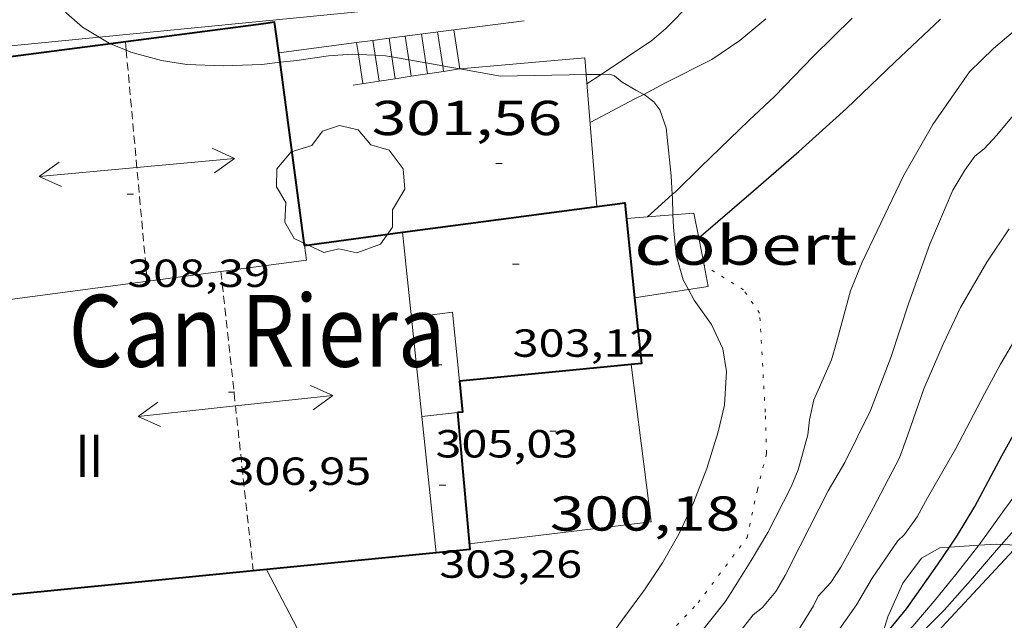
# Model space of a CAD drawing. Units: inches. Extents: x 454998 to 456003, y 4601999 to 4602501.
# Drawn here: x 455085 to 455115, y 4602446 to 4602464 of the extents above; entities that cross this region are included whole.
import ezdxf
from ezdxf.enums import TextEntityAlignment as Align

# ---------------------------------------------------------------- set-up
doc = ezdxf.new("R2010")
doc.units = ezdxf.units.IN
doc.header["$MEASUREMENT"] = 0
doc.linetypes.add('PUNTOS', pattern=[0.25, 0, -0.25])
doc.linetypes.add('TRAZOS2', pattern=[0.375, 0.25, -0.125])
for name, color, linetype, lineweight in [('ARBRE', 7, 'Continuous', 0), ('BOSC', 7, 'Continuous', 0), ('CAMI i PISTA FORESTAL', 7, 'Continuous', 0), ('CARENER', 7, 'Continuous', 0), ('COBERT', 7, 'Continuous', 0), ('CORBA DE NIVELL', 7, 'Continuous', 0), ('CORBA MESTRA', 7, 'Continuous', 0), ('COTA ALTIMETRICA', 7, 'Continuous', 0), ('COTA EDIFICI', 7, 'Continuous', 0), ('ESCALES', 7, 'Continuous', 0), ('FACANA EXTERIOR', 7, 'Continuous', 0), ('LIMIT ESPLANADA DE TERRA', 7, 'Continuous', 0), ('LINIA ELECTRICA', 7, 'Continuous', 0), ('LINIA VOLUMETRICA', 7, 'Continuous', 0), ('MUR', 7, 'Continuous', 0), ('TEXT DE EDIFICI SINGULAR i PUBLIC', 7, 'Continuous', 0), ('TEXT DE NUMERO DE PLANTES', 7, 'Continuous', 0)]:
    doc.layers.add(name, color=color, linetype=linetype, lineweight=lineweight)
doc.styles.add('Style-Arial', font='ARIAL.TTF')
doc.linetypes.add('bosc', pattern='A,-2.235,[9,dgnlstyle-mataro.shx,S=0.035752,R=0,X=0,Y=0],-2.235', length=4.47)
doc.linetypes.add('linelec', pattern='A,6.625,[5,dgnlstyle-mataro.shx,S=0.0088,R=0,X=0.1,Y=0],0.125,-1.25,[6,dgnlstyle-mataro.shx,S=0.014,R=0,X=0,Y=0],-1.25,0.125,[5,dgnlstyle-mataro.shx,S=0.0088,R=0,X=0.9,Y=1.1],6.625', length=16)

# ---------------------------------------------------------------- blocks, each defined once
blk = doc.blocks.new('COTA')
at = {"color": 0, "linetype": 'ByBlock', "lineweight": -2}
blk.add_line((0, 0), (0.2, 0), dxfattribs=at)
blk = doc.blocks.new('ARBRE')
at = {"color": 0, "linetype": 'ByBlock', "lineweight": -2, "flags": 128}
blk.add_lwpolyline([(-0.507, -1.872), (-1.415, -1.448), (-1.697, -0.9400000000000001), (-1.675, -0.342), (-1.951, 0.138), (-1.943, 0.686), (-1.511, 1.208), (-0.871, 1.406), (-0.543, 1.846), (-0.027, 2.012), (0.541, 1.882), (0.933, 1.428), (1.495, 1.262), (1.921, 0.6940000000000001), (1.969, 0.068), (1.593, -0.562), (1.593, -1.098), (1.229, -1.618), (0.505, -1.886), (-0.049, -1.762), (-0.507, -1.872)], dxfattribs=at)
blk = doc.blocks.new('SENTIT')
at = {"color": 0, "linetype": 'ByBlock', "lineweight": -2}
blk.add_line((0, 0), (3, 0), dxfattribs=at)
at = {"color": 0, "linetype": 'ByBlock', "lineweight": -2, "flags": 128}
blk.add_lwpolyline([(2.35, 0.376), (3, 0), (2.35, -0.374)], dxfattribs=at)

msp = doc.modelspace()

# ---------------------------------------------------------------- linework, layer by layer
at = {"layer": 'BOSC', "color": 3, "linetype": 'bosc', "lineweight": 20}
for points in [[(455087.1271178413, 4602463.818598401, 309.370479647248), (455086.6216299218, 4602464.123144498, 309.370479647248), (455086.1236324275, 4602464.555148946, 309.4024796968608), (455085.6016368536, 4602465.245153978, 309.4984798456993), (455084.9704972546, 4602466.429719163, 309.5725148705567)], [(455087.4784066304, 4602463.615622381, 309.3614619501793), (455087.4316274749, 4602463.635137596, 309.370479647248), (455087.1271178413, 4602463.818598401, 309.370479647248)], [(455087.9550381195, 4602463.416782409, 309.2695808903695), (455087.4784066304, 4602463.615622381, 309.3614619501793)], [(455092.6635808901, 4602463.046663876, 307.3387337467153), (455092.1076297774, 4602462.983101105, 307.5304767945121), (455090.927627614, 4602462.93910999, 307.9464774394785), (455089.8086261524, 4602462.975118537, 308.4584782332834), (455089.0376258979, 4602463.099124579, 308.8584788534433), (455088.0956264026, 4602463.358132129, 309.2424794487969), (455087.9550381195, 4602463.416782409, 309.2695808903695)], [(455095.0634281132, 4602463.290201617, 306.5048734463569), (455094.8746364724, 4602463.300080603, 306.5704753061281), (455094.1526349206, 4602463.243085993, 306.8104756782241), (455093.1746323573, 4602463.105093199, 307.1624762239649), (455092.6635808901, 4602463.046663876, 307.3387337467153)], [(455095.5725295747, 4602463.263561636, 306.3279694132332), (455095.0634281132, 4602463.290201617, 306.5048734463569)], [(455096.0870664438, 4602463.211928685, 306.1408591224808), (455095.8876376409, 4602463.247072835, 306.2184747603873), (455095.5725295747, 4602463.263561636, 306.3279694132332)], [(455096.6060698095, 4602463.120467816, 305.9388683533542), (455096.0870664438, 4602463.211928685, 306.1408591224808)], [(455097.125696889, 4602463.028897033, 305.7366348411956), (455096.6060698095, 4602463.120467816, 305.9388683533542)], [(455097.6461263857, 4602462.937184845, 305.5340890365183), (455097.125696889, 4602463.028897033, 305.7366348411956)], [(455098.1654128757, 4602462.845535151, 305.2363300036866), (455097.7376380355, 4602462.921058293, 305.4984736440992), (455097.6461263857, 4602462.937184845, 305.5340890365183)], [(455098.1711703556, 4602462.844518674, 305.2328017766627), (455098.1654128757, 4602462.845535151, 305.2363300036866)], [(455099.4086383879, 4602462.626045156, 304.4744720564896), (455098.1711703556, 4602462.844518674, 305.2328017766627)], [(455102.0366450625, 4602462.669287817, 305.9343881830912), (455099.4086383879, 4602462.626045156, 304.4744720564896)], [(455102.4891715082, 4602462.676733934, 306.1857766830524), (455102.0366450625, 4602462.669287817, 305.9343881830912)], [(455103.7966821453, 4602462.065083989, 305.2877700193047), (455103.5596415381, 4602462.193012988, 305.4984736440992), (455103.1326427577, 4602462.441016613, 305.8024741154209), (455102.9016438413, 4602462.63101866, 306.0104744379041), (455102.749643985, 4602462.681019891, 306.3304749340321), (455102.4891715082, 4602462.676733934, 306.1857766830524)], [(455104.6722837962, 4602458.995664578, 303.9120577723145), (455104.6366232905, 4602459.568000747, 303.8984711634593), (455104.5566291151, 4602460.352002569, 303.9464712378785), (455104.4826342358, 4602461.042004201, 304.2024716347809), (455104.292638122, 4602461.593006496, 304.6824723789729), (455104.1046396515, 4602461.833008295, 304.9544728006816), (455103.8116408968, 4602462.057010866, 305.2744732968097), (455103.7966821453, 4602462.065083989, 305.2877700193047)], [(455104.6930171497, 4602458.375496956, 303.8868177313076), (455104.6786182417, 4602458.893999383, 303.9144711882656), (455104.6722837962, 4602458.995664578, 303.9120577723145)], [(455105.1678948443, 4602456.092166481, 303.0646686517572), (455105.0065997434, 4602456.388993011, 303.1944700719777), (455104.7936051038, 4602457.138995789, 303.5784706673313), (455104.7036114516, 4602457.993997798, 303.8664711138465), (455104.6930171497, 4602458.375496956, 303.8868177313076)], [(455101.5843215117, 4602443.057255535, 300.3093191763427), (455101.6064941572, 4602443.167998311, 300.3464656564385), (455101.9745021712, 4602444.14899704, 300.6024660533409), (455102.5085101313, 4602445.088994444, 300.7944663510177), (455103.1625180272, 4602445.995990888, 300.9384665742753), (455103.8255258384, 4602446.889987244, 301.0184666983073), (455104.3745330175, 4602447.723984372, 301.0184666983073), (455104.8735404453, 4602448.600981945, 301.0184666983073), (455105.3175483798, 4602449.555980057, 301.0984668223393), (455105.7335570145, 4602450.608978534, 301.2744670952097), (455106.0805660657, 4602451.73097764, 301.5784675665313), (455106.2705725593, 4602452.547977465, 301.8344679634337), (455106.3265804992, 4602453.582978645, 302.1864685091745), (455106.2175855353, 4602454.268980536, 302.3944688316577), (455105.8675906909, 4602455.019984355, 302.6504692285601), (455105.3445955479, 4602455.766989482, 302.9224696502689), (455105.1678948443, 4602456.092166481, 303.0646686517572)], [(455114.748271695, 4602448.282526391, 295.7430869170585), (455114.5835531398, 4602448.289907788, 295.8184586362273), (455114.0548210582, 4602448.256077884, 296.079287366595)], [(455115.2567595332, 4602448.259739943, 295.5104136612917), (455114.748271695, 4602448.282526391, 295.7430869170585)], [(455113.1572195081, 4602448.198646578, 296.5220830297496), (455112.8645496401, 4602448.17992066, 296.6664599509664), (455112.3035463803, 4602447.864924429, 296.9864604470944), (455111.7305396343, 4602447.092927579, 297.3544610176417), (455111.2745311653, 4602446.069929453, 297.6904615385761), (455111.0500194887, 4602445.344006312, 297.8767951885726)], [(455114.0548210582, 4602448.256077884, 296.079287366595), (455113.1572195081, 4602448.198646578, 296.5220830297496)]]:
    msp.add_polyline3d(points, dxfattribs=at)
at = {"layer": 'CAMI i PISTA FORESTAL', "color": 7, "linetype": 'Continuous', "lineweight": 0}
for points in [[(455111.5348210927, 4602474.924520814, 303.5472516938625), (455112.829759533, 4602475.849963824, 303.5574706347729), (455113.9727604098, 4602475.731954969, 303.4694704983377), (455114.3247570858, 4602475.221951508, 303.4694704983377), (455114.505754286, 4602474.815949505, 303.4774705107409), (455114.5977494739, 4602474.162947794, 303.5054705541521), (455114.4037432852, 4602473.386948064, 303.5774706657808), (455113.8237359669, 4602472.540951152, 303.5774706657808), (455113.1597299676, 4602471.885955176, 303.5774706657808), (455112.1597224762, 4602471.10296155, 303.5774706657808), (455105.8676824773, 4602467.11700311, 303.4254704301201), (455102.7676667604, 4602465.679024402, 303.6174707277968), (455095.5666477581, 4602464.646077439, 303.4654704921361), (455087.1271178413, 4602463.818598401, 303.3393441762325)], [(455087.1271178413, 4602463.818598401, 303.3393441762325), (455082.4516176675, 4602463.360174955, 303.2694701882576), (455075.9995978387, 4602462.065221902, 303.0934699153873), (455075.6138435018, 4602461.947698917, 303.0678445382462)], [(455111.5950592859, 4602444.313131066, 292.8898159155064), (455112.2375246458, 4602445.013920509, 292.7774539214608), (455115.2567595332, 4602448.259739943, 292.29946625705)]]:
    msp.add_polyline3d(points, dxfattribs=at)
at = {"layer": 'CARENER', "color": 1, "linetype": 'TRAZOS2', "lineweight": 20}
for points, elevation in [([(455087.9316285466, 4602463.674133868), (455087.9550381195, 4602463.416782409)], 308.8404788255348), ([(455087.9550381195, 4602463.416782409), (455088.5985739487, 4602456.342117441)], 308.8407596234416), ([(455090.8565797335, 4602456.643100774), (455090.8566067015, 4602456.642850428)], 307.1834762566723), ([(455090.8566067015, 4602456.642850428), (455091.844493693, 4602447.472246036)], 307.1834645187475), ([(455091.844493693, 4602447.472246036), (455091.8445116802, 4602447.472079059)], 306.7534834190029)]:
    msp.add_lwpolyline(points, dxfattribs=dict(at, elevation=elevation))
at = {"layer": 'COBERT', "color": 1, "linetype": 'Continuous', "lineweight": 0}
for points in [[(455103.2666112496, 4602458.261009116, 302.2994686843697), (455104.6930171497, 4602458.375496956, 302.0856458798529)], [(455104.6930171497, 4602458.375496956, 302.0856458798529), (455105.3346157152, 4602458.426993682, 301.9894682037457), (455105.4830165716, 4602457.667340403, 302.0219956821651)], [(455105.4830165716, 4602457.667340403, 302.0219956821651), (455105.6460666749, 4602456.832698687, 302.0577340791206)], [(455105.6460666749, 4602456.832698687, 302.0577340791206), (455105.7725993831, 4602456.184986882, 302.0854683525841), (455105.1678948443, 4602456.092166481, 302.1096135811156)], [(455103.5189775645, 4602455.839062436, 302.1754531473703), (455103.5185932633, 4602455.839003447, 302.17546849212)], [(455105.1678948443, 4602456.092166481, 302.1096135811156), (455103.5189775645, 4602455.839062436, 302.1754531473703)]]:
    msp.add_polyline3d(points, dxfattribs=at)
at = {"layer": 'CORBA DE NIVELL', "color": 30, "linetype": 'Continuous', "lineweight": 0}
for points, elevation in [([(455102.4891715082, 4602462.676733934), (455104.047653858, 4602463.717011649), (455104.4786572654, 4602464.078008938), (455106.0136715804, 4602465.65099973)], 303.0004697712001), ([(455103.7966821453, 4602462.065083989), (455104.4666446591, 4602462.419006457), (455105.8856522841, 4602463.133996798), (455106.7396580013, 4602463.712991216), (455107.5346642719, 4602464.376986214)], 302.0004682208), ([(455102.0596407072, 4602462.390024675), (455102.4891715082, 4602462.676733934)], 303.0004697712001), ([(455101.6381748851, 4602439.817360992), (455102.5164753928, 4602440.508987284), (455103.8144868289, 4602441.750979361), (455104.0814895874, 4602442.059977814), (455104.9234990722, 4602443.137973096), (455105.6695078618, 4602444.143968995), (455106.5185181314, 4602445.323964383), (455107.1455252115, 4602446.128960874), (455107.4315273241, 4602446.348959045), (455107.8405317216, 4602446.844956711), (455108.127535839, 4602447.328955283), (455108.5865434781, 4602448.241953216), (455109.4475576055, 4602449.927949297), (455109.9535649683, 4602450.794946802), (455110.7385782116, 4602452.379943304), (455111.36159153, 4602454.0079411), (455111.9096051115, 4602455.685939544), (455112.5526196749, 4602457.473937437), (455113.2636333346, 4602459.128934609), (455113.628638582, 4602459.745932795), (455113.9356422827, 4602460.170931126), (455114.219644415, 4602460.393929316), (455114.6096482064, 4602460.813927008), (455115.5606584747, 4602461.972921589)], 298.0004620192), ([(455102.156631874, 4602461.206022103), (455103.5296394505, 4602461.924012799), (455103.7966821453, 4602462.065083989)], 302.0004682208), ([(455103.909612641, 4602458.313004318), (455104.6722837962, 4602458.995664578)], 301.0004666704), ([(455102.1788604602, 4602438.360151325), (455103.3024690845, 4602439.516979783), (455104.2424786151, 4602440.580974299), (455105.2994884255, 4602441.657967949), (455106.2304974034, 4602442.650962424), (455107.4905108368, 4602444.16395521), (455108.2015191625, 4602445.11595129), (455108.9975301768, 4602446.404947249), (455109.1415326537, 4602446.701946618), (455109.5215363689, 4602447.113944373), (455109.8325404702, 4602447.590942753), (455110.3475483403, 4602448.52294029), (455110.8315558512, 4602449.413937999), (455111.6225686105, 4602450.933934354), (455111.8855743751, 4602451.639933453), (455112.3725858362, 4602453.050931946), (455112.9605970972, 4602454.4149296), (455113.4896064685, 4602455.541927332), (455114.3026182377, 4602456.926923311), (455114.9856270739, 4602457.951919718)], 297.0004604688), ([(455114.0548210582, 4602448.256077884), (455114.0695522291, 4602448.274911664), (455114.8375616143, 4602449.354907512), (455115.6435711115, 4602450.441903083), (455116.4225808628, 4602451.567898917), (455117.1025896792, 4602452.590895344), (455117.7105971546, 4602453.451892065), (455118.3496054598, 4602454.415888711), (455118.960612955, 4602455.278885414), (455119.2886153149, 4602455.522883303), (455119.5946178684, 4602455.796881406), (455120.4396245201, 4602456.500876086), (455121.1580307852, 4602456.996122062)], 294.0004558176), ([(455104.2347172415, 4602438.873154552), (455104.4334672568, 4602439.04497047), (455104.9024717397, 4602439.539967678), (455105.9804825766, 4602440.74796137), (455107.0764945114, 4602442.096955147), (455108.202507502, 4602443.578948901), (455109.2985199148, 4602444.990942773), (455110.3115324189, 4602446.431937322), (455110.7865393847, 4602447.25293499), (455111.5625491617, 4602448.382930854), (455111.7835510826, 4602448.5909295), (455112.1685557616, 4602449.128927413), (455112.4875606266, 4602449.704925886), (455113.338573312, 4602451.20292175), (455114.2285875376, 4602452.895917623), (455114.7215951839, 4602453.802915288), (455115.2856033877, 4602454.768912506)], 296.0004589184001), ([(455111.5950592859, 4602444.313131066), (455111.3875191169, 4602444.458926098), (455111.6485229891, 4602444.915924826), (455111.8585250598, 4602445.145923589), (455112.9965353904, 4602446.274916706), (455113.7995434945, 4602447.178912015), (455114.5965518094, 4602448.111907413), (455114.748271695, 4602448.282526391)], 293.0004542672), ([(455110.7962268204, 4602444.458296084), (455111.1965220303, 4602444.881928203), (455112.0355301598, 4602445.781923233), (455112.6855369873, 4602446.548919491), (455113.3945446345, 4602447.411915448), (455114.0548210582, 4602448.256077884)], 294.0004558176)]:
    msp.add_lwpolyline(points, dxfattribs=dict(at, elevation=elevation))
at = {"layer": 'CORBA DE NIVELL', "color": 30, "linetype": 'Continuous', "lineweight": 0, "flags": 128}
for points, elevation in [([(455104.6722837962, 4602458.995664578), (455104.7676197985, 4602459.080998997), (455105.5356267025, 4602459.833994338), (455107.0296399145, 4602461.269985228), (455107.8016466655, 4602462.001980506), (455108.9896578552, 4602463.233973403), (455110.1736685, 4602464.394966219)], 301.0004666704), ([(455105.4985180902, 4602445.526972437), (455106.2915268617, 4602446.520967961), (455106.4745293459, 4602446.810967023), (455107.0835377106, 4602447.788963918), (455107.5995450283, 4602448.647961334), (455108.3135567123, 4602450.041958078), (455108.5265610261, 4602450.566957276), (455108.8195696293, 4602451.640956718), (455108.8725732169, 4602452.102957033), (455109.0025780392, 4602452.71195699), (455109.1375804869, 4602453.006956423), (455109.5455881758, 4602453.936954769), (455109.7005924603, 4602454.469954419), (455110.1216050634, 4602456.044953668), (455110.4876123534, 4602456.930952264), (455110.9436203368, 4602457.889950291), (455111.7476343, 4602459.565946789), (455112.6486476321, 4602461.138942391), (455113.7716616043, 4602462.75093637), (455114.5006681596, 4602463.465931947), (455115.4456756872, 4602464.264926015)], 299.0004635696001), ([(455114.748271695, 4602448.282526391), (455115.4955608742, 4602449.12290216), (455116.529572857, 4602450.490896435), (455117.3795838034, 4602451.759891953)], 293.0004542672)]:
    msp.add_lwpolyline(points, dxfattribs=dict(at, elevation=elevation))
at = {"layer": 'CORBA MESTRA', "color": 30, "linetype": 'Continuous', "lineweight": 30, "flags": 128}
for points, elevation in [([(455105.4830165716, 4602457.667340403), (455107.1616237225, 4602459.108980877), (455108.5466350432, 4602460.317972243), (455110.0026473008, 4602461.635963239), (455111.4816603378, 4602463.051954213), (455112.8796724905, 4602464.367945645)], 300.0004651200001), ([(455113.1572195081, 4602448.198646578), (455113.4055533848, 4602448.562917151), (455113.9375608866, 4602449.442914478)], 295.0004573680001)]:
    msp.add_lwpolyline(points, dxfattribs=dict(at, elevation=elevation))
at = {"layer": 'CORBA MESTRA', "color": 30, "linetype": 'Continuous', "lineweight": 30}
for points, elevation in [([(455105.4826101782, 4602457.66699138), (455105.4830165716, 4602457.667340403)], 300.0004651200001), ([(455113.9375608866, 4602449.442914478), (455114.7625739568, 4602450.996910627), (455115.2665817187, 4602451.916908229), (455116.0695943753, 4602453.420904469), (455116.5786007565, 4602454.157901749), (455117.6066118498, 4602455.40989589), (455118.4436197866, 4602456.284890897), (455118.9836237119, 4602456.691887429), (455120.3816334896, 4602457.694878377), (455120.6420654605, 4602457.847066795)], 295.0004573680001), ([(455111.0500194887, 4602445.344006312), (455111.8455338564, 4602446.307925491), (455112.7865455357, 4602447.654920438), (455113.1572195081, 4602448.198646578)], 295.0004573680001)]:
    msp.add_lwpolyline(points, dxfattribs=dict(at, elevation=elevation))
at = {"layer": 'ESCALES', "color": 1, "linetype": 'Continuous', "lineweight": 0, "flags": 128}
for points, elevation in [([(455097.6461263857, 4602462.937184845), (455097.4886456472, 4602463.975061823)], 303.5188646531006), ([(455097.9836582346, 4602464.039983724), (455097.9836469074, 4602464.040058164)], 303.5294698444714), ([(455095.0086672607, 4602463.650896249), (455095.0086393437, 4602463.651080131)], 303.5284689819052), ([(455095.5037069658, 4602463.715640563), (455095.5036406041, 4602463.716076476)], 303.5284667476238), ([(455096.0007073904, 4602463.780641312), (455096.0006418678, 4602463.781072807)], 303.5284667558707), ([(455096.6060698095, 4602463.120467816), (455096.495643121, 4602463.84506915)], 303.5219745788481), ([(455097.125696889, 4602463.028897033), (455096.9916443833, 4602463.910065494)], 303.5202241455016)]:
    msp.add_lwpolyline(points, dxfattribs=dict(at, elevation=elevation))
at = {"layer": 'ESCALES', "color": 1, "linetype": 'Continuous', "lineweight": 0}
for points, elevation in [([(455098.1654128757, 4602462.845535151), (455097.9836582346, 4602464.039983724)], 303.5174854244507), ([(455095.0634281132, 4602463.290201617), (455095.0086672607, 4602463.650896249)], 303.5253150579226), ([(455095.5725295747, 4602463.263561636), (455095.5037069658, 4602463.715640563)], 303.5244820822031), ([(455096.0870664438, 4602463.211928685), (455096.0007073904, 4602463.780641312)], 303.523413580039), ([(455095.1996300946, 4602462.393076736), (455095.0634281132, 4602463.290201617)], 303.5174705727622), ([(455095.6935985841, 4602462.468288852), (455095.5725295747, 4602463.263561636)], 303.5174724744124), ([(455096.1885432684, 4602462.543658839), (455096.0870664438, 4602463.211928685)], 303.5174758095679), ([(455096.6825100378, 4602462.61887991), (455096.6060698095, 4602463.120467816)], 303.5174778709539), ([(455097.1766260864, 4602462.694123712), (455097.125696889, 4602463.028897033)], 303.5174710786079), ([(455097.6715707557, 4602462.769493697), (455097.6461263857, 4602462.937184845)], 303.5174741808383), ([(455097.6716367803, 4602462.769058562), (455097.6715707557, 4602462.769493697)], 303.517470572755), ([(455098.1656381148, 4602462.844054932), (455098.1654128757, 4602462.845535151)], 303.5174705727768), ([(455095.6936314294, 4602462.468073099), (455095.6935985841, 4602462.468288852)], 303.5174705727477), ([(455096.1886327657, 4602462.543069459), (455096.1885432684, 4602462.543658839)], 303.5174705727622), ([(455096.6826341009, 4602462.618065828), (455096.6825100378, 4602462.61887991)], 303.5174705727622), ([(455097.1766354436, 4602462.694062204), (455097.1766260864, 4602462.694123712)], 303.5174705727841)]:
    msp.add_lwpolyline(points, dxfattribs=dict(at, elevation=elevation))
at = {"layer": 'FACANA EXTERIOR', "color": 1, "linetype": 'Continuous', "lineweight": 40, "flags": 128}
for points, elevation in [([(455092.6635808901, 4602463.046663876), (455092.4996402041, 4602464.277100137), (455092.1576392789, 4602464.225102653)], 306.5714549425551), ([(455091.844493693, 4602447.472246036), (455081.4054876801, 4602446.442156665), (455080.4715522967, 4602455.149177251)], 304.773502686341)]:
    msp.add_lwpolyline(points, dxfattribs=dict(at, elevation=elevation))
at = {"layer": 'FACANA EXTERIOR', "color": 1, "linetype": 'Continuous', "lineweight": 40}
for points, elevation in [([(455092.1576392786, 4602464.225102657), (455087.4784066304, 4602463.615622381)], 306.6414754161997), ([(455087.4784066304, 4602463.615622381), (455079.229606458, 4602462.541198137), (455079.5722895626, 4602459.913170891)], 306.5734297116481), ([(455093.4105897404, 4602457.440082626), (455092.6635808901, 4602463.046663876)], 306.5804753215343), ([(455097.4465245606, 4602448.025037407), (455091.844493693, 4602447.472246036)], 305.24147324566)]:
    msp.add_lwpolyline(points, dxfattribs=dict(at, elevation=elevation))
at = {"layer": 'FACANA EXTERIOR', "color": 1, "linetype": 'Continuous', "lineweight": 40, "extrusion": (0.3003710621061088, 0.04002047355103236, 0.9529824692752745), "elevation": 321181.5831653142, "flags": 128}
msp.add_lwpolyline([(4502037.867627634, -1009069.880240206), (4502037.867627632, -1009073.058196202)], dxfattribs=at)
at = {"layer": 'FACANA EXTERIOR', "color": 1, "linetype": 'Continuous', "lineweight": 40, "extrusion": (-0.0421185778923837, -0.04961126048672165, 0.9978801271842435), "elevation": -247197.1258616299, "flags": 128}
msp.add_lwpolyline([(-2631744.319573717, 3795063.374607204), (-2631743.639140305, 3795062.713868857), (-2631743.740848082, 3795062.606306799)], dxfattribs=at)
at = {"layer": 'FACANA EXTERIOR', "color": 1, "linetype": 'Continuous', "lineweight": 40, "extrusion": (0.7854086104313915, -0.0945149136831633, 0.6117190905568461), "elevation": -77375.80269551219, "flags": 128}
msp.add_lwpolyline([(4623858.609919641, 60218.46016529661), (4623854.491625225, 60217.03425541442), (4623854.268653575, 60218.68138358486)], dxfattribs=at)
at = {"layer": 'FACANA EXTERIOR', "color": 1, "linetype": 'Continuous', "lineweight": 40}
for points in [[(455096.412597429, 4602457.840060468, 303.515470569656), (455103.2156148505, 4602458.746010254, 303.515470569656), (455103.5189775645, 4602455.839062436, 302.9098815140619)], [(455103.5189775645, 4602455.839062436, 302.9098815140619), (455103.7295782787, 4602453.820998718, 302.4894689789457), (455103.4105864489, 4602453.789931643, 302.6397812512041)], [(455103.4105864489, 4602453.789931643, 302.6397812512041), (455098.1545655153, 4602453.278040177, 305.1164730518465)]]:
    msp.add_polyline3d(points, dxfattribs=at)
at = {"layer": 'LIMIT ESPLANADA DE TERRA', "color": 7, "linetype": 'PUNTOS', "lineweight": 0}
for points in [[(455101.5843215117, 4602443.057255535, 299.2554673029495), (455103.5975076086, 4602444.533985322, 299.245463949448), (455105.4585253503, 4602446.491974236, 299.32546407348), (455106.9605428464, 4602448.490965939, 299.3894641727057), (455107.2755544201, 4602449.951965814, 299.3734641478993), (455107.5585633267, 4602451.067965398, 299.3094640486737), (455107.5185729007, 4602452.33796767, 299.4054641975121), (455107.3445955757, 4602455.361973679, 299.685464631624), (455106.8556002199, 4602456.073978493, 299.6934646440273), (455105.6460666749, 4602456.832698687, 299.6934646440273)], [(455105.6460666749, 4602456.832698687, 299.6934646440273), (455105.6456041029, 4602456.832988851, 299.6934646440273)]]:
    msp.add_polyline3d(points, dxfattribs=at)
at = {"layer": 'LINIA ELECTRICA', "color": 1, "linetype": 'linelec', "lineweight": 0, "elevation": 295.076390922179, "flags": 128}
msp.add_lwpolyline([(455096.5298964063, 4602439.33066159), (455092.2515126136, 4602447.512076029)], dxfattribs=at)
at = {"layer": 'LINIA VOLUMETRICA', "color": 1, "linetype": 'Continuous', "lineweight": 20, "extrusion": (0.003988302785468133, -0.03786077628792425, 0.9992750647643358), "elevation": -172132.1684461605, "flags": 128}
msp.add_lwpolyline([(934753.1615931252, 4526183.607761935), (934753.161593125, 4526173.731271693)], dxfattribs=at)
at = {"layer": 'LINIA VOLUMETRICA', "color": 1, "linetype": 'Continuous', "lineweight": 20, "extrusion": (-0.03402726785420943, -0.04899541682282186, 0.9982192114824959), "elevation": -240680.2904453584, "flags": 128}
msp.add_lwpolyline([(-2251567.107482786, 4032645.016355349), (-2251566.166125017, 4032645.871310063), (-2251564.786812756, 4032644.245219726)], dxfattribs=at)
at = {"layer": 'LINIA VOLUMETRICA', "color": 1, "linetype": 'Continuous', "lineweight": 20, "extrusion": (-0.0451672184496777, -0.005087169308609692, 0.9989664874688965), "elevation": -43664.2182775799, "flags": 128}
msp.add_lwpolyline([(-4522599.573065454, 966368.5943085322), (-4522599.573065454, 966367.4942645546)], dxfattribs=at)
at = {"layer": 'LINIA VOLUMETRICA', "color": 1, "linetype": 'Continuous', "lineweight": 20}
for points in [[(455090.8566067015, 4602456.642850428, 306.5543337074263), (455093.470586426, 4602456.991081473, 306.5814753231825), (455093.4105897397, 4602457.440082625, 306.5804753216321)], [(455080.459597511, 4602455.257774124, 306.4463789188636), (455090.8566067015, 4602456.642850428, 306.5543337074263)]]:
    msp.add_polyline3d(points, dxfattribs=at)
at = {"layer": 'MUR', "color": 1, "linetype": 'Continuous', "lineweight": 20, "flags": 128}
for points, elevation in [([(455097.9836582346, 4602464.039983724), (455100.1326523717, 4602464.321042293)], 303.2956661936524), ([(455103.4105864489, 4602453.789931643), (455103.4105775501, 4602453.790001092)], 302.2244581403791)]:
    msp.add_lwpolyline(points, dxfattribs=dict(at, elevation=elevation))
at = {"layer": 'MUR', "color": 1, "linetype": 'Continuous', "lineweight": 20}
for points, elevation in [([(455096.0007073904, 4602463.780641312), (455097.9836582346, 4602464.039983724)], 303.1020724900779), ([(455092.6246332803, 4602463.339097735), (455095.0086672607, 4602463.650896249)], 302.7724694177596), ([(455095.0086672607, 4602463.650896249), (455095.5037069658, 4602463.715640563)], 303.0052205063969), ([(455095.5037069658, 4602463.715640563), (455096.0007073904, 4602463.780641312)], 303.0535507865986), ([(455098.4585281941, 4602448.297030152), (455104.027541972, 4602448.974988949), (455103.4105864489, 4602453.789931643)], 300.872466472676)]:
    msp.add_lwpolyline(points, dxfattribs=dict(at, elevation=elevation))
for points in [[(455098.1711703556, 4602462.844518674, 303.4778149327067), (455101.9946466234, 4602463.183026399, 303.5574706347729), (455102.0366450625, 4602462.669287817, 303.3907032908556)], [(455097.1766260864, 4602462.694123712, 302.7625046248285), (455097.6715707557, 4602462.769493697, 303.1243289711206)], [(455097.6715707557, 4602462.769493697, 303.1243289711206), (455098.1546380902, 4602462.843055006, 303.4774705107409), (455098.1711703556, 4602462.844518674, 303.4778149327067)], [(455094.8976292772, 4602462.34707895, 301.0964668192385), (455095.6935985841, 4602462.468288852, 301.6783522137477)], [(455095.6935985841, 4602462.468288852, 301.6783522137477), (455096.1885432684, 4602462.543658839, 302.0401765710485)], [(455096.1885432684, 4602462.543658839, 302.0401765710485), (455096.6825100378, 4602462.61887991, 302.4012860334207)], [(455096.6825100378, 4602462.61887991, 302.4012860334207), (455097.1766260864, 4602462.694123712, 302.7625046248285)], [(455102.0366450625, 4602462.669287817, 303.3907032908556), (455102.3666126768, 4602458.633016521, 302.0804683448321)]]:
    msp.add_polyline3d(points, dxfattribs=at)

# ---------------------------------------------------------------- block references
at = {"layer": 'ARBRE', "color": 3, "linetype": 'Continuous', "lineweight": 0, "xscale": 1.000001550400009, "yscale": 1.000001550399986, "zscale": 1.0000015504, "rotation": 359.9995652666707}
msp.add_blockref('ARBRE', (455094.5116039966, 4602459.094076836, 301.4084673029633), dxfattribs=at)
at = {"layer": 'CARENER', "color": 1, "linetype": 'Continuous', "lineweight": 20, "zscale": 1.0000015504}
for rotation in [5.198728636124058, 185.198728636124]:
    msp.add_blockref('SENTIT', (455088.2815998918, 4602459.826125241, 308.8444788317377), dxfattribs=dict(at, rotation=rotation))
at = {"layer": 'CARENER', "color": 1, "linetype": 'Continuous', "lineweight": 20, "xscale": 1.000003606803487, "yscale": 1.000003606803489, "zscale": 1.0000015504}
for rotation in [6.148390629675604, 186.1483906296756]:
    msp.add_blockref('SENTIT', (455091.3005491681, 4602452.524091013, 306.990475957296), dxfattribs=dict(at, rotation=rotation))
at = {"layer": 'COTA ALTIMETRICA', "color": 7, "linetype": 'Continuous', "lineweight": 0, "xscale": 1.000001550400009, "yscale": 1.000001550399986, "zscale": 1.0000015504, "rotation": 359.9995652666707}
for p in [(455099.268617821, 4602459.94404206, 301.560467538624), (455100.9205582478, 4602451.75501683, 300.1844654052737)]:
    msp.add_blockref('COTA', p, dxfattribs=at)
at = {"layer": 'COTA EDIFICI', "color": 7, "linetype": 'Continuous', "lineweight": 0, "xscale": 1.000001550400009, "yscale": 1.000001550399986, "zscale": 1.0000015504, "rotation": 359.9995652666707}
for p in [(455087.982593214, 4602459.007126239, 308.3924781309568), (455099.7835952803, 4602456.868033383, 303.1204699572481), (455097.4215682182, 4602453.784046523, 305.0304729185121), (455091.0845520276, 4602452.945093305, 306.9524758983808), (455097.5395404563, 4602450.101039918, 303.2644701805057)]:
    msp.add_blockref('COTA', p, dxfattribs=at)

# ---------------------------------------------------------------- texts
at = {"layer": 'COBERT', "color": 7, "linetype": 'Continuous', "lineweight": 20, "style": 'Style-Arial', "width": 1.366665}
msp.add_text('cobert', height=1.20000186048, rotation=359.99956526667, dxfattribs=at).set_placement((455106.9224668896, 4602457.444980111, 302.2054685386321), align=Align.MIDDLE_CENTER)
at = {"layer": 'COTA ALTIMETRICA', "color": 7, "linetype": 'Continuous', "lineweight": 0, "style": 'Style-Arial', "width": 1.333331428571429}
for s, p in [('301,56', (455095.4676265189, 4602461.867073881, 301.560467538624)), ('300,18', (455100.9205430728, 4602449.755013729, 300.1844654052737))]:
    msp.add_text(s, height=1.05000162792, rotation=359.99956526667, dxfattribs=at).set_placement(p, align=Align.TOP_LEFT)
at = {"layer": 'COTA EDIFICI', "color": 7, "linetype": 'Continuous', "lineweight": 0, "style": 'Style-Arial', "width": 1.25}
for s, p in [('308,39', (455087.982578039, 4602457.007123139, 308.3924781309568)), ('303,12', (455099.7835801051, 4602454.868030283, 303.1204699572481)), ('305,03', (455097.4215530431, 4602451.784043423, 305.0304729185121)), ('306,95', (455091.0845368525, 4602450.945090204, 306.9524758983808)), ('303,26', (455097.5395252812, 4602448.101036818, 303.2644701805057))]:
    msp.add_text(s, height=0.8400013023360002, rotation=359.99956526667, dxfattribs=at).set_placement(p, align=Align.TOP_LEFT)
at = {"layer": 'TEXT DE EDIFICI SINGULAR i PUBLIC', "color": 7, "linetype": 'Continuous', "lineweight": 13, "style": 'Style-Arial', "width": 0.8636364876031931}
msp.add_text('Can Riera', height=2.200005410883101, rotation=359.99956526667, dxfattribs=at).set_placement((455091.9616557136, 4602454.824090564), align=Align.MIDDLE_CENTER)
at = {"layer": 'TEXT DE NUMERO DE PLANTES', "color": 7, "linetype": 'Continuous', "lineweight": 0, "style": 'Style-Arial', "width": 0.8076910650906692}
msp.add_text('II', height=1.300004015523101, rotation=359.99956526667, dxfattribs=at).set_placement((455086.8244537381, 4602450.997123608), align=Align.MIDDLE_CENTER)

doc.saveas('drawing.dxf')
